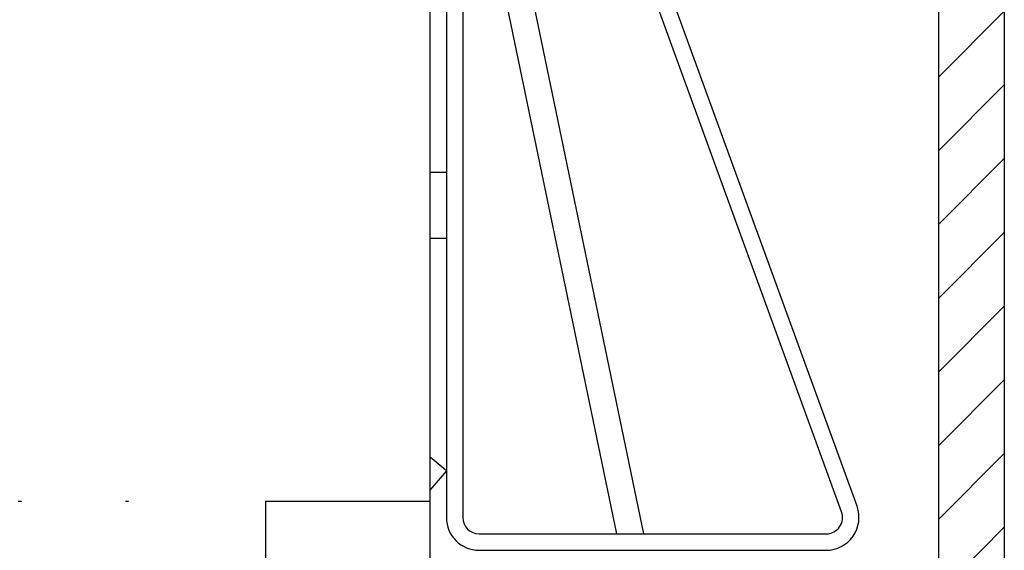
# Model space of a CAD drawing. Units: millimetres. Extents: x -2002 to 5195, y -3001 to 2384.
# Drawn here: x 5088 to 5118, y 2146 to 2162 of the extents above; entities that cross this region are included whole.
import ezdxf

# ---------------------------------------------------------------- set-up
doc = ezdxf.new("R2010")
doc.units = ezdxf.units.MM
doc.linetypes.add('STRICHPUNKT2', pattern=[12.7, 6.35, -3.175, 0, -3.175])
for name, color, linetype in [('centerline-Mittellinie', 30, 'STRICHPUNKT2'), ('hatching-Schraffur', 5, 'Continuous'), ('helpline-Hilfslinie', 2, 'Continuous'), ('outline-Körperkante', 7, 'Continuous')]:
    doc.layers.add(name, color=color, linetype=linetype)

# ---------------------------------------------------------------- blocks, each defined once
blk = doc.blocks.new('Verschalung WinDrive2201')
at = {"layer": 'hatching-Schraffur'}
h = blk.add_hatch(dxfattribs=at)
h.set_pattern_fill('ANSI31', color=256, scale=0.5, style=0)
h.set_pattern_definition([(45, (-116.6368, -261.4505), (-1.122532, 1.122532), [])])
h.paths.add_polyline_path([(-2, -98), (-9.791, -98), (-18.452, -93), (-23, -93), (-23, -95.5), (-22.202, -95.5), (-21.509, -94.3), (-20.643, -94.8), (-20.355, -94.3), (-19.489, -94.8), (-19.2, -94.3), (-12.791, -98), (-44.25, -98, -1), (-45.75, -98), (-48.25, -98, -1), (-49.75, -98), (-52.25, -98, -1), (-53.75, -98), (-56.25, -98, -1), (-57.75, -98), (-60.25, -98, -1), (-61.75, -98), (-65, -98), (-65, -100), (0, -100), (0, -74.1), (-4, -73.25), (-4, -70.75), (0, -69.9), (0, -8.25), (-2, -8.25), (-2, -14.25), (-4.5, -14.25), (-4.5, -11.75), (-6, -11.75), (-6, -15.75), (-2, -15.75), (-2, -20.48), (-1.7, -21), (-2, -21.52), (-2, -68.28), (-6, -69.13), (-6, -74.87), (-2, -75.72)])
h.paths.add_polyline_path([(-2, -2.25), (-2, -8.25), (0, -8.25), (0, 0), (-82, 0), (-82, -1), (-69, -1), (-68, -2), (-63.75, -2, 1), (-62.25, -2), (-19.75, -2, 1), (-18.25, -2), (-6, -2), (-6, -4.75), (-4.5, -4.75), (-4.5, -2.25)])
blk.add_lwpolyline([(0, 0), (0, -69.9), (-4, -70.75), (-4, -73.25), (0, -74.1), (0, -100), (-65, -100)])
blk.add_lwpolyline([(-56.25, -98), (-53.75, -98, 1), (-52.25, -98), (-49.75, -98, 1), (-48.25, -98), (-45.75, -98, 1), (-44.25, -98), (-12.791, -98), (-19.2, -94.3), (-19.489, -94.8), (-20.355, -94.3), (-20.643, -94.8), (-21.509, -94.3), (-22.202, -95.5), (-23, -95.5), (-23, -93), (-18.452, -93), (-9.791, -98), (-2, -98), (-2, -75.72), (-6, -74.87), (-6, -69.13), (-2, -68.28), (-2, -15.75)], format="xyb")
blk = doc.blocks.new('WinDrive2201_Drive')
at = {"layer": 'centerline-Mittellinie'}
blk.add_line((12.126, -33.497), (50.611, -33.497), dxfattribs=at)
at = {"layer": 'outline-Körperkante'}
for p, q in [((60.3, -7.497), (60.3, -33.997)), ((60.8, -7.497), (60.8, -33.997)), ((59.8, -9.497), (59.8, -33.497)), ((61.083, -9.334), (66.307, -34.497)), ((72.812, -33.655), (64.478, -10.76)), ((72.342, -33.826), (64.008, -10.931)), ((65.49, -34.497), (60.8, -11.905)), ((60.3, -23.497), (59.8, -23.497)), ((59.8, -25.497), (60.3, -25.497)), ((60.3, -32.574), (59.8, -33.163)), ((54.8, -67.497), (54.8, -33.497)), ((54.8, -33.497), (59.8, -33.497)), ((59.8, -33.497), (59.8, -55.497)), ((61.3, -34.497), (71.872, -34.497)), ((61.3, -34.997), (71.872, -34.997))]:
    blk.add_line(p, q, dxfattribs=at)
for centre, radius, start, end in [((38.3, -58.497), 34, 49.6798, 50.7761), ((71.872, -33.997), 1, 270, 20), ((71.872, -33.997), 0.5, 270, 20), ((61.3, -33.997), 1, 180, 270), ((61.3, -33.997), 0.5, 180, 270)]:
    blk.add_arc(centre, radius, start, end, dxfattribs=at)
blk = doc.blocks.new('*U52')
at = {"layer": 'outline-Körperkante'}
for name, p in [('Verschalung WinDrive2201', (142, 100.002, -25)), ('WinDrive2201_Drive', (64.7, 97.002, -25))]:
    blk.add_blockref(name, p, dxfattribs=at)
blk = doc.blocks.new('SR_WD2201_LR32_THERM_EB_MF_Sturz')
at = {"layer": 'helpline-Hilfslinie', "color": 2}
blk.add_blockref('*U52', (123.493, 2245), dxfattribs=at)

msp = doc.modelspace()

# ---------------------------------------------------------------- block references
at = {"layer": 'helpline-Hilfslinie'}
msp.add_blockref('SR_WD2201_LR32_THERM_EB_MF_Sturz', (4852.689, -160.871, 25), dxfattribs=at)

doc.saveas('drawing.dxf')
